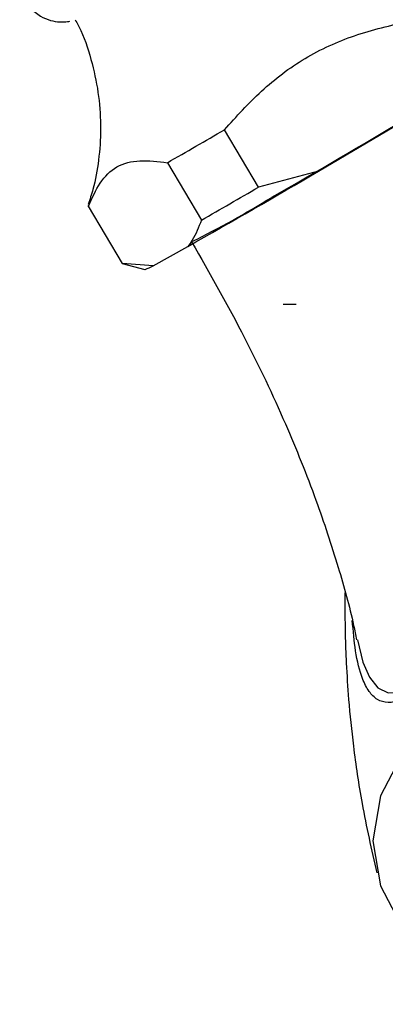
# Model space of a CAD drawing. Units: millimetres. Extents: x 5 to 995, y 5 to 995.
# Drawn here: x 176 to 183, y 244 to 263 of the extents above; entities that cross this region are included whole.
import ezdxf

# ---------------------------------------------------------------- set-up
doc = ezdxf.new("R2010")
doc.units = ezdxf.units.MM

msp = doc.modelspace()

# ---------------------------------------------------------------- linework, layer by layer
at = {"color": 7, "linetype": 'Continuous', "lineweight": 25}
for p, q in [((181.659, 260.436), (183.283, 261.393)), ((180.457, 260.115), (179.779, 261.263)), ((178.64, 260.605), (179.318, 259.458)), ((181.659, 260.436), (180.457, 260.115)), ((177.056, 259.739), (177.734, 258.591)), ((177.742, 258.591), (177.063, 259.739)), ((178.352, 258.547), (179.047, 258.928)), ((177.735, 258.59), (178.191, 258.473)), ((178.352, 258.547), (177.742, 258.591))]:
    msp.add_line(p, q, dxfattribs=at)
at = {"color": 7, "linetype": 'Continuous', "lineweight": 25, "flags": 128}
for points in [[(177.063, 259.739), (177.057, 259.738), (177.056, 259.74)], [(177.734, 258.591), (177.735, 258.59), (177.742, 258.591)], [(196.399, 250.319), (195.188, 250.894), (193.804, 251.32), (192.303, 251.583), (190.743, 251.671), (189.181, 251.583), (187.681, 251.32), (186.297, 250.894), (185.086, 250.319), (184.089, 249.619), (183.352, 248.82), (182.895, 247.954), (182.743, 247.053), (182.895, 246.152), (183.352, 245.286), (184.09, 244.487), (185.086, 243.787)]]:
    msp.add_lwpolyline(points, dxfattribs=at)
at = {"color": 8, "linetype": 'Continuous', "lineweight": 25, "flags": 128}
msp.add_lwpolyline([(182.435, 251.073), (182.547, 250.623), (182.677, 250.324), (182.846, 250.11), (183.047, 250.012), (183.301, 250.024), (183.652, 250.168), (184.073, 250.415), (184.637, 250.779), (185.28, 251.21), (185.883, 251.633), (186.522, 252.116), (187.163, 252.654), (187.796, 253.249), (187.872, 253.325), (188.511, 253.986), (189.101, 254.643), (189.599, 255.231), (190.017, 255.78), (190.371, 256.385), (190.371, 256.385)], dxfattribs=at)
at = {"color": 7, "linetype": 'Continuous', "lineweight": 25}
for centre, radius, start, end in [((71.609, 449.355), 218.62, 299.94141, 301.57506), ((70.764, 448.787), 216.909, 299.82357, 300.17106), ((82.278, 429.571), 196.171, 299.55686, 300.43776), ((71.443, 447.639), 216.909, 299.82357, 300.17106), ((170.505, 276.48), 19.466, 296.3018, 301.6687), ((177.976, 259.158), 0.718, 287.4899, 301.6445)]:
    msp.add_arc(centre, radius, start, end, dxfattribs=at)
for points, knots in [([(176.113, 264.997), (176.089, 264.981), (176.049, 264.954), (175.977, 264.898), (175.873, 264.791), (175.776, 264.646), (175.701, 264.444), (175.68, 264.199), (175.74, 263.935), (175.887, 263.697), (176.087, 263.532), (176.295, 263.443), (176.481, 263.414), (176.616, 263.417), (176.675, 263.43), (176.689, 263.433)], [0, 0, 0, 0, 0.116108, 0.200629, 0.246306, 0.316236, 0.392857, 0.479573, 0.578437, 0.680849, 0.775842, 0.854802, 0.922909, 0.981311, 1, 1, 1, 1]), ([(176.798, 263.46), (176.836, 263.389), (176.984, 263.113), (177.144, 262.596), (177.278, 261.936), (177.318, 261.287), (177.275, 260.665), (177.187, 260.159), (177.09, 259.871), (177.057, 259.771)], [0, 0, 0, 0, 0.063585, 0.24765, 0.424699, 0.595238, 0.759456, 0.917287, 1, 1, 1, 1]), ([(179.779, 261.263), (180.018, 261.527), (180.502, 262.061), (181.367, 262.725), (182.381, 263.18), (183.101, 263.349), (183.467, 263.435)], [0, 0, 0, 0, 0.2442784, 0.4934483, 0.7426585, 1, 1, 1, 1]), ([(177.063, 259.739), (177.135, 259.899), (177.279, 260.223), (177.61, 260.557), (178.079, 260.675), (178.451, 260.629), (178.64, 260.605)], [0, 0, 0, 0, 0.244278, 0.493448, 0.742659, 1, 1, 1, 1]), ([(179.318, 259.458), (179.263, 259.316), (179.188, 259.12), (179.077, 258.97), (179.047, 258.928)], [0, 0, 0, 0, 0.721223, 1, 1, 1, 1]), ([(179.123, 259.025), (179.485, 258.39), (180.16, 257.203), (180.977, 255.471), (181.597, 253.937), (182.039, 252.587), (182.305, 251.652), (182.399, 251.165), (182.418, 251.069)], [0, 0, 0, 0, 0.253154, 0.472946, 0.663004, 0.826472, 0.966066, 1, 1, 1, 1]), ([(180.949, 257.777), (180.994, 257.777), (181.081, 257.778), (181.17, 257.779), (181.214, 257.78)], [0, 0, 0, 0, 0.5020823, 1, 1, 1, 1]), ([(182.186, 252.011), (182.186, 251.737), (182.186, 251.276), (182.212, 250.567), (182.26, 249.825), (182.355, 248.892), (182.524, 247.738), (182.717, 246.878), (182.821, 246.414)], [0, 0, 0, 0, 0.162263, 0.272891, 0.406506, 0.571295, 0.768413, 1, 1, 1, 1])]:
    msp.add_open_spline(points, degree=3, knots=knots, dxfattribs=at)
at = {"color": 8, "linetype": 'Continuous', "lineweight": 25}
msp.add_open_spline([(191.036, 256.018), (190.905, 255.834), (190.672, 255.507), (190.117, 254.956), (189.517, 254.4), (188.829, 253.785), (188.104, 253.161), (187.351, 252.541), (186.63, 251.993), (185.938, 251.507), (185.286, 251.07), (184.656, 250.656), (184.11, 250.299), (183.656, 250.018), (183.312, 249.85), (183.038, 249.802), (182.827, 249.863), (182.661, 250.028), (182.507, 250.338), (182.39, 250.809), (182.352, 251.249), (182.334, 251.458)], degree=3, knots=[0, 0, 0, 0, 0.0759102, 0.1346707, 0.1952293, 0.2535474, 0.3139498, 0.3678541, 0.4237756, 0.471908, 0.521232, 0.5745116, 0.6290023, 0.6733843, 0.7188841, 0.7566913, 0.7956908, 0.8350325, 0.8752543, 0.9406983, 1, 1, 1, 1], dxfattribs=at)

doc.saveas('drawing.dxf')
